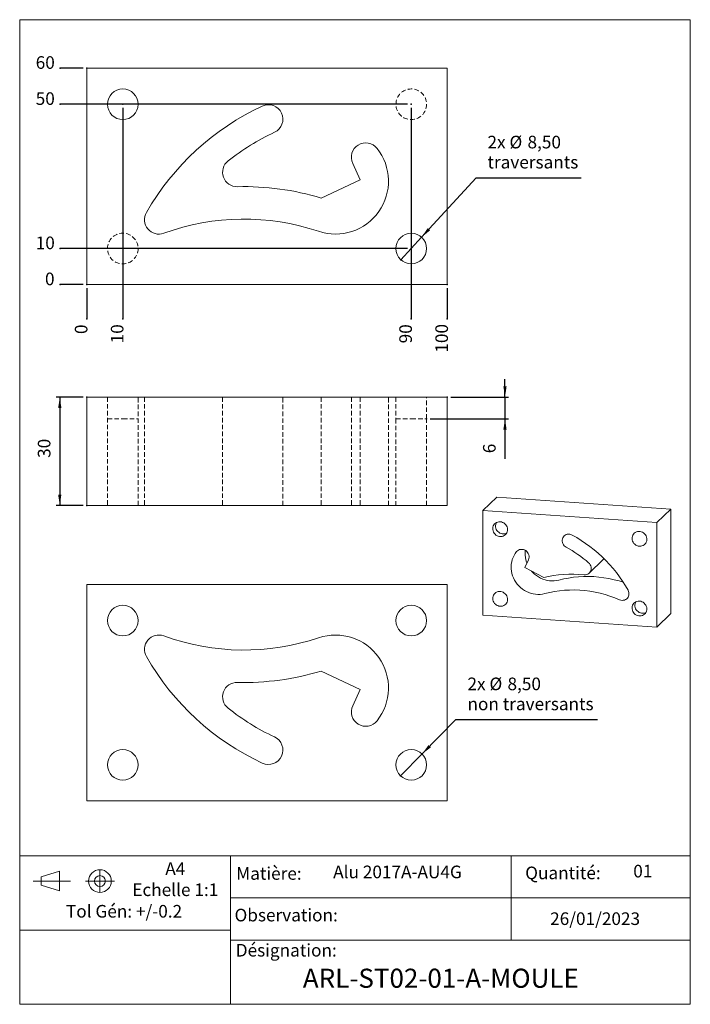
# Model space of a CAD drawing. Extents: x 12 to 198, y 12 to 285.
import ezdxf

# ---------------------------------------------------------------- set-up
doc = ezdxf.new("R2010")
doc.units = 0
doc.header["$MEASUREMENT"] = 0
doc.header["$PDSIZE"] = -1
doc.linetypes.add('CENTERX2', pattern=[20.32, 12.7, -2.54, 2.54, -2.54])
doc.linetypes.add('HIDDEN', pattern=[1.905, 1.27, -0.635])
doc.styles.add('SLDTEXTSTYLE0', font='txt', dxfattribs={"width": 0.75})
doc.dimstyles.new('SLDDIMSTYLE0', dxfattribs={"dimtxt": 3.5, "dimasz": 3, "dimexe": 1, "dimexo": 0.0625, "dimgap": 0.875, "dimtad": 0, "dimtih": 1, "dimtoh": 1, "dimdec": 0, "dimdsep": 46, "dimtxsty": 'Standard', "dimblk1": 'NONE', "dimblk2": 'NONE', "dimsah": 1, "dimcen": 0.09, "dimclrd": 255, "dimclre": 255, "dimclrt": 255, "dimadec": 0, "dimazin": 0, "dimtfac": 1, "dimtdec": 4, "dimtofl": 0, "dimtmove": 0, "dimatfit": 3, "dimfxl": 1, "dimtolj": 1, "dimtzin": 12, "dimarcsym": 0})
doc.dimstyles.new('SLDDIMSTYLE1', dxfattribs={"dimtxt": 3.5, "dimasz": 3, "dimexe": 1, "dimexo": 0.0625, "dimgap": 0.875, "dimtad": 0, "dimtih": 1, "dimtoh": 1, "dimzin": 12, "dimdsep": 46, "dimtxsty": 'Standard', "dimblk1": 'NONE', "dimblk2": 'NONE', "dimsah": 1, "dimcen": 0.09, "dimclrd": 255, "dimclre": 255, "dimclrt": 255, "dimadec": 0, "dimazin": 0, "dimtfac": 1, "dimtdec": 4, "dimtofl": 0, "dimtmove": 0, "dimatfit": 3, "dimfxl": 1, "dimtolj": 1, "dimtzin": 12, "dimarcsym": 0})
doc.dimstyles.new('SLDDIMSTYLE2', dxfattribs={"dimtxt": 3.5, "dimasz": 3, "dimexe": 1, "dimexo": 0.0625, "dimgap": 0.875, "dimtad": 0, "dimtih": 1, "dimtoh": 1, "dimzin": 12, "dimdsep": 46, "dimtxsty": 'Standard', "dimsah": 1, "dimcen": 0.09, "dimclrd": 255, "dimclre": 255, "dimclrt": 255, "dimadec": 0, "dimazin": 0, "dimtfac": 1, "dimtdec": 4, "dimtmove": 0, "dimatfit": 3, "dimfxl": 1, "dimtolj": 1, "dimtzin": 12, "dimarcsym": 0})
doc.dimstyles.new('SLDDIMSTYLE3', dxfattribs={"dimtxt": 3.5, "dimasz": 3, "dimexe": 1, "dimexo": 0.0625, "dimgap": 0.875, "dimtad": 0, "dimtih": 1, "dimtoh": 1, "dimzin": 12, "dimdsep": 46, "dimtxsty": 'Standard', "dimsah": 1, "dimcen": 0.09, "dimclrd": 255, "dimclre": 255, "dimclrt": 255, "dimadec": 0, "dimazin": 0, "dimtfac": 1, "dimtdec": 4, "dimtofl": 0, "dimtmove": 0, "dimatfit": 3, "dimfxl": 1, "dimtolj": 1, "dimtzin": 12, "dimarcsym": 0})

# ---------------------------------------------------------------- blocks, each defined once
blk = doc.blocks.new('*D0')
blk.add_line((30.6, 210.55), (30.6, 202.02))
at = {"color": 7}
for p in [(30.6, 211.55), (30.6, 202.02)]:
    blk.add_point(p, dxfattribs=at)
at = {"color": 7, "insert": (31.88, 197.84), "char_height": 3.5, "attachment_point": 7, "rotation": 90, "style": 'SLDTEXTSTYLE0'}
blk.add_mtext('0', dxfattribs=at)
blk = doc.blocks.new('_NONE')
blk = doc.blocks.new('*D2')
blk.add_line((40.6, 260.55), (40.6, 202.02))
at = {"color": 7}
for p in [(40.6, 261.55), (40.6, 202.02)]:
    blk.add_point(p, dxfattribs=at)
at = {"color": 7, "insert": (41.88, 195.26), "char_height": 3.5, "attachment_point": 7, "rotation": 90, "style": 'SLDTEXTSTYLE0'}
blk.add_mtext('10', dxfattribs=at)
blk = doc.blocks.new('*D3')
blk.add_line((130.6, 210.55), (130.6, 202.02))
at = {"color": 7}
for p in [(130.6, 211.55), (130.6, 202.02)]:
    blk.add_point(p, dxfattribs=at)
at = {"color": 7, "insert": (131.88, 192.68), "char_height": 3.5, "attachment_point": 7, "rotation": 90, "style": 'SLDTEXTSTYLE0'}
blk.add_mtext('100', dxfattribs=at)
blk = doc.blocks.new('*D4')
blk.add_line((120.6, 260.55), (120.6, 202.02))
at = {"color": 7}
for p in [(120.6, 261.55), (120.6, 202.02)]:
    blk.add_point(p, dxfattribs=at)
at = {"color": 7, "insert": (121.88, 195.26), "char_height": 3.5, "attachment_point": 7, "rotation": 90, "style": 'SLDTEXTSTYLE0'}
blk.add_mtext('90', dxfattribs=at)
blk = doc.blocks.new('*D5')
blk.add_line((29.6, 211.55), (23.19, 211.55))
at = {"color": 7}
for p in [(23.19, 211.55), (30.6, 211.55)]:
    blk.add_point(p, dxfattribs=at)
at = {"color": 7, "insert": (19.02, 210.28), "char_height": 3.5, "attachment_point": 7, "style": 'SLDTEXTSTYLE0'}
blk.add_mtext('0', dxfattribs=at)
blk = doc.blocks.new('*D6')
blk.add_line((119.6, 221.55), (23.19, 221.55))
at = {"color": 7}
for p in [(23.19, 221.55), (120.6, 221.55)]:
    blk.add_point(p, dxfattribs=at)
at = {"color": 7, "insert": (16.44, 220.28), "char_height": 3.5, "attachment_point": 7, "style": 'SLDTEXTSTYLE0'}
blk.add_mtext('10', dxfattribs=at)
blk = doc.blocks.new('*D7')
blk.add_line((29.6, 271.55), (23.19, 271.55))
at = {"color": 7}
for p in [(23.19, 271.55), (30.6, 271.55)]:
    blk.add_point(p, dxfattribs=at)
at = {"color": 7, "insert": (16.44, 270.28), "char_height": 3.5, "attachment_point": 7, "style": 'SLDTEXTSTYLE0'}
blk.add_mtext('60', dxfattribs=at)
blk = doc.blocks.new('*D8')
blk.add_line((119.6, 261.55), (23.19, 261.55))
at = {"color": 7}
for p in [(23.19, 261.55), (120.6, 261.55)]:
    blk.add_point(p, dxfattribs=at)
at = {"color": 7, "insert": (16.44, 260.28), "char_height": 3.5, "attachment_point": 7, "style": 'SLDTEXTSTYLE0'}
blk.add_mtext('50', dxfattribs=at)
blk = doc.blocks.new('*D9')
for p, q in [((123.47, 224.69), (138.56, 241.16)), ((138.56, 241.16), (167.74, 241.16)), ((117.73, 218.42), (123.47, 224.69))]:
    blk.add_line(p, q)
at = {"color": 7}
for p in [(123.47, 224.69), (117.73, 218.42)]:
    blk.add_point(p, dxfattribs=at)
at = {"color": 255}
blk.add_solid([(123.47, 224.69), (125.83, 226.6), (125.17, 227.2)], dxfattribs=at)
at = {"color": 7, "char_height": 3.5, "attachment_point": 7, "style": 'SLDTEXTSTYLE0'}
for s, insert in [('2x %%c', (141.74, 248.22)), ('8,50', (152.85, 248.22)), ('traversants', (141.74, 242.66))]:
    blk.add_mtext(s, dxfattribs=dict(at, insert=insert))
blk = doc.blocks.new('*D10')
for p, q in [((29.6, 180.33), (22.12, 180.33)), ((23.12, 180.33), (23.12, 150.33)), ((29.6, 150.33), (22.12, 150.33))]:
    blk.add_line(p, q)
at = {"color": 7}
for p in [(30.6, 180.33), (30.6, 150.33)]:
    blk.add_point(p, dxfattribs=at)
at = {"color": 255}
for points in [[(23.12, 180.33), (22.67, 177.33), (23.57, 177.33)], [(23.12, 150.33), (23.57, 153.33), (22.67, 153.33)]]:
    blk.add_solid(points, dxfattribs=at)
at = {"color": 7, "insert": (21.62, 163.5), "char_height": 3.5, "attachment_point": 7, "rotation": 90, "style": 'SLDTEXTSTYLE0'}
blk.add_mtext('30', dxfattribs=at)
blk = doc.blocks.new('*D11')
for p, q in [((146.6, 180.33), (146.6, 185.33)), ((131.6, 180.33), (147.6, 180.33)), ((146.6, 180.33), (146.6, 174.33)), ((125.85, 174.33), (147.6, 174.33)), ((146.6, 174.33), (146.6, 163.21))]:
    blk.add_line(p, q)
at = {"color": 7}
for p in [(130.6, 180.33), (124.85, 174.33)]:
    blk.add_point(p, dxfattribs=at)
at = {"color": 255}
for points in [[(146.6, 180.33), (147.05, 183.33), (146.15, 183.33)], [(146.6, 174.33), (146.15, 171.33), (147.05, 171.33)]]:
    blk.add_solid(points, dxfattribs=at)
at = {"color": 7, "insert": (145.1, 164.79), "char_height": 3.5, "attachment_point": 7, "rotation": 90, "style": 'SLDTEXTSTYLE0'}
blk.add_mtext('6', dxfattribs=at)
blk = doc.blocks.new('*D12')
for p, q in [((123.59, 81.41), (133.01, 90.94)), ((133.01, 90.94), (172.22, 90.94)), ((117.61, 75.37), (123.59, 81.41))]:
    blk.add_line(p, q)
at = {"color": 7}
for p in [(123.59, 81.41), (117.61, 75.37)]:
    blk.add_point(p, dxfattribs=at)
at = {"color": 255}
blk.add_solid([(123.59, 81.41), (126.02, 83.23), (125.38, 83.86)], dxfattribs=at)
at = {"color": 7, "char_height": 3.5, "attachment_point": 7, "style": 'SLDTEXTSTYLE0'}
for s, insert in [('2x %%c', (136.19, 98)), ('8,50', (147.3, 98)), ('non traversants', (136.19, 92.44))]:
    blk.add_mtext(s, dxfattribs=dict(at, insert=insert))

msp = doc.modelspace()

# ---------------------------------------------------------------- linework, layer by layer
at = {"color": 7, "linetype": 'Continuous', "lineweight": 0}
for p, q in [((12, 285), (198, 285)), ((12, 285), (12, 12)), ((198, 285), (198, 12)), ((198, 53.194), (12, 53.194)), ((70.44, 53.194), (12, 53.194)), ((12, 12), (12, 53.194)), ((70.44, 12), (70.44, 53.194)), ((148.325, 53.194), (148.325, 29.807)), ((17.951, 47.319), (23.02, 48.885)), ((17.951, 45.023), (17.951, 47.319)), ((23.02, 48.885), (23.02, 43.456)), ((23.02, 43.456), (17.951, 45.023)), ((148.325, 41.5), (70.44, 41.5)), ((148.325, 41.5), (198, 41.5)), ((70.44, 32.597), (12, 32.597)), ((198, 29.807), (70.44, 29.807)), ((70.44, 12), (70.44, 29.807)), ((198, 12), (198, 29.807)), ((12, 12), (198, 12)), ((70.44, 12), (12, 12)), ((198, 12), (70.44, 12))]:
    msp.add_line(p, q, dxfattribs=at)
at = {"color": 7, "linetype": 'Continuous', "lineweight": 15}
for p, q in [((130.602, 271.553), (30.602, 271.553)), ((30.602, 271.553), (30.602, 211.553)), ((130.602, 211.553), (130.602, 271.553)), ((104.364, 245.156), (106.477, 240.625)), ((106.477, 240.625), (95.602, 235.553)), ((30.602, 211.553), (130.602, 211.553)), ((130.602, 180.33), (30.602, 180.33)), ((30.602, 150.33), (30.602, 180.33)), ((130.602, 150.33), (130.602, 180.33)), ((130.602, 150.33), (30.602, 150.33)), ((144.307, 152.651), (140.425, 148.901)), ((144.307, 152.651), (192.603, 149.301)), ((140.425, 148.901), (188.721, 145.551)), ((140.425, 119.923), (140.425, 148.901)), ((192.603, 149.301), (188.721, 145.551)), ((192.603, 149.301), (192.603, 120.324)), ((188.721, 145.551), (188.721, 116.574)), ((153.096, 135.273), (152.076, 133.155)), ((169.982, 131.571), (173.864, 135.321)), ((152.076, 133.155), (157.328, 130.342)), ((30.602, 128.388), (130.602, 128.388)), ((30.602, 68.388), (30.602, 128.388)), ((130.602, 128.388), (130.602, 68.388)), ((192.603, 120.324), (188.721, 116.574)), ((188.721, 116.574), (140.425, 119.923)), ((106.477, 99.317), (95.602, 104.388)), ((104.364, 94.785), (106.477, 99.317)), ((130.602, 68.388), (30.602, 68.388))]:
    msp.add_line(p, q, dxfattribs=at)
at = {"color": 9, "linetype": 'HIDDEN', "lineweight": 0}
for p, q in [((36.352, 180.33), (36.352, 150.33)), ((44.852, 150.33), (44.852, 180.33)), ((46.602, 180.33), (46.602, 150.33)), ((68.279, 180.33), (68.279, 150.33)), ((84.988, 150.33), (84.988, 180.33)), ((95.602, 180.33), (95.602, 150.33)), ((103.989, 180.33), (103.989, 150.33)), ((106.477, 180.33), (106.477, 150.33)), ((114.281, 150.33), (114.281, 180.33)), ((116.352, 180.33), (116.352, 174.33)), ((124.852, 174.33), (124.852, 180.33)), ((36.352, 174.33), (40.602, 174.33)), ((40.602, 174.33), (44.852, 174.33)), ((116.352, 174.33), (120.602, 174.33)), ((116.352, 174.33), (116.352, 150.33)), ((120.602, 174.33), (124.852, 174.33)), ((124.852, 150.33), (124.852, 174.33))]:
    msp.add_line(p, q, dxfattribs=at)
at = {"color": 7, "linetype": 'CENTERX2', "lineweight": 0}
for p, q in [((34.265, 49.183), (34.265, 43.158)), ((15.739, 46.171), (26.062, 46.171)), ((38.301, 46.171), (30.229, 46.171))]:
    msp.add_line(p, q, dxfattribs=at)
at = {"color": 7, "linetype": 'Continuous', "lineweight": 15, "flags": 128}
for points in [[(145.254, 145.789), (144.907, 145.783), (144.57, 145.719), (144.253, 145.598), (143.965, 145.423), (143.713, 145.199), (143.506, 144.934), (143.35, 144.634), (143.248, 144.308), (143.204, 143.966), (143.218, 143.617), (143.292, 143.271), (143.421, 142.939), (143.604, 142.63), (143.834, 142.353), (144.105, 142.115), (144.409, 141.925), (144.737, 141.786), (145.08, 141.703), (145.428, 141.679), (145.772, 141.714), (146.1, 141.807), (146.404, 141.956), (146.675, 142.156), (146.905, 142.401), (147.087, 142.685), (147.217, 142.999), (147.29, 143.334), (147.305, 143.681), (147.261, 144.03), (147.159, 144.37), (147.002, 144.691), (146.795, 144.986), (146.544, 145.244), (146.255, 145.459), (145.938, 145.624), (145.601, 145.735), (145.254, 145.789)], [(144.222, 145.582), (144.126, 145.384), (144.024, 145.058), (143.98, 144.716), (143.995, 144.367), (144.068, 144.021), (144.198, 143.689), (144.38, 143.38), (144.61, 143.103), (144.881, 142.865), (145.185, 142.675), (145.514, 142.536), (145.857, 142.453), (146.205, 142.429), (146.548, 142.464), (146.876, 142.557), (147.063, 142.641)], [(163.57, 138.722), (163.278, 138.911), (163.02, 139.145), (162.804, 139.418), (162.635, 139.722), (162.52, 140.046), (162.462, 140.382), (162.462, 140.718), (162.52, 141.046), (162.635, 141.354), (162.804, 141.634), (163.02, 141.877), (163.278, 142.076), (163.57, 142.224), (163.886, 142.317), (164.218, 142.353), (164.554, 142.329), (164.886, 142.248), (165.202, 142.111)], [(165.202, 142.111), (166.483, 141.392), (167.738, 140.624), (168.963, 139.808), (170.158, 138.944), (171.32, 138.034), (172.446, 137.08), (173.537, 136.083), (174.589, 135.045), (175.6, 133.968), (176.57, 132.854), (177.496, 131.703), (178.377, 130.519), (179.212, 129.304), (179.998, 128.058), (180.736, 126.785)], [(183.891, 139.004), (183.544, 139.058), (183.208, 139.169), (182.89, 139.334), (182.602, 139.549), (182.351, 139.808), (182.143, 140.102), (181.987, 140.424), (181.885, 140.764), (181.841, 141.112), (181.855, 141.459), (181.929, 141.794), (182.059, 142.108), (182.241, 142.392), (182.471, 142.637), (182.742, 142.837), (183.046, 142.986), (183.374, 143.079), (183.717, 143.114), (184.065, 143.09), (184.409, 143.007), (184.737, 142.869), (185.041, 142.678), (185.312, 142.44), (185.542, 142.163), (185.724, 141.854), (185.854, 141.522), (185.927, 141.176), (185.942, 140.827), (185.898, 140.485), (185.796, 140.159), (185.639, 139.859), (185.432, 139.594), (185.181, 139.37), (184.892, 139.195), (184.575, 139.074), (184.238, 139.01), (183.891, 139.004)], [(157.659, 125.859), (157.035, 125.724), (156.398, 125.648), (155.752, 125.63), (155.103, 125.673), (154.457, 125.774), (153.818, 125.934), (153.193, 126.151), (152.586, 126.422), (152.003, 126.747), (151.448, 127.122), (150.927, 127.544), (150.442, 128.009), (150, 128.514), (149.602, 129.054), (149.253, 129.625), (148.955, 130.222), (148.711, 130.84), (148.524, 131.474), (148.393, 132.119), (148.322, 132.768), (148.309, 133.418), (148.356, 134.062), (148.462, 134.694), (148.626, 135.311), (148.847, 135.905), (149.122, 136.474), (149.45, 137.011), (149.828, 137.512)], [(149.828, 137.512), (150.069, 137.75), (150.353, 137.937), (150.669, 138.068), (151.008, 138.137), (151.357, 138.142), (151.707, 138.084), (152.044, 137.964), (152.358, 137.786), (152.639, 137.556), (152.877, 137.282), (153.065, 136.972), (153.196, 136.638), (153.266, 136.289), (153.272, 135.938), (153.215, 135.595), (153.096, 135.273)], [(152.668, 134.384), (152.594, 134.59), (152.406, 135.224), (152.276, 135.869), (152.204, 136.518), (152.192, 137.168), (152.239, 137.812), (152.244, 137.859)], [(169.795, 134.438), (169.069, 135.049), (168.327, 135.639), (167.569, 136.208), (166.796, 136.756), (166.009, 137.282), (165.208, 137.785), (164.395, 138.265), (163.57, 138.722)], [(168.545, 131.081), (168.888, 131.08), (169.221, 131.139), (169.535, 131.258), (169.819, 131.432), (170.064, 131.656), (170.262, 131.923), (170.408, 132.224), (170.496, 132.55), (170.524, 132.891), (170.491, 133.235), (170.397, 133.572), (170.247, 133.892), (170.044, 134.183), (169.795, 134.438)], [(173.864, 135.321), (173.946, 135.406), (174.073, 135.564)], [(161.541, 129.609), (160.917, 129.474), (160.28, 129.398), (159.634, 129.38), (158.985, 129.423), (158.339, 129.524), (157.701, 129.684), (157.075, 129.901), (156.469, 130.172), (155.886, 130.497), (155.331, 130.872), (154.809, 131.294), (154.325, 131.759), (153.993, 132.128)], [(157.328, 130.342), (158.696, 130.631), (160.078, 130.864), (161.472, 131.042), (162.876, 131.163), (164.287, 131.227), (165.704, 131.235), (167.124, 131.187), (168.545, 131.081)], [(179.402, 129.011), (178.225, 129.373), (176.841, 129.738), (175.447, 130.041), (174.045, 130.281), (172.638, 130.459), (171.229, 130.574), (169.821, 130.626), (168.415, 130.614), (167.017, 130.539), (165.627, 130.401), (164.249, 130.199), (162.887, 129.935), (161.541, 129.609)], [(145.254, 122.365), (144.907, 122.419), (144.57, 122.53), (144.253, 122.695), (143.965, 122.91), (143.713, 123.169), (143.506, 123.463), (143.35, 123.785), (143.248, 124.124), (143.204, 124.473), (143.218, 124.82), (143.292, 125.155), (143.421, 125.469), (143.604, 125.753), (143.834, 125.998), (144.105, 126.198), (144.409, 126.347), (144.737, 126.44), (145.08, 126.475), (145.428, 126.451), (145.772, 126.368), (146.1, 126.23), (146.404, 126.039), (146.675, 125.801), (146.905, 125.524), (147.087, 125.215), (147.217, 124.883), (147.29, 124.537), (147.305, 124.188), (147.261, 123.846), (147.159, 123.52), (147.002, 123.22), (146.795, 122.955), (146.544, 122.731), (146.255, 122.556), (145.938, 122.435), (145.601, 122.371), (145.254, 122.365)], [(178.401, 124.167), (177.066, 124.712), (175.713, 125.197), (174.343, 125.623), (172.959, 125.988), (171.565, 126.291), (170.163, 126.531), (168.756, 126.709), (167.347, 126.824), (165.938, 126.876), (164.533, 126.864), (163.134, 126.789), (161.745, 126.651), (160.367, 126.449), (159.004, 126.185), (157.659, 125.859)], [(180.736, 126.785), (180.878, 126.47), (180.964, 126.139), (180.994, 125.801), (180.964, 125.468), (180.877, 125.149), (180.734, 124.854), (180.541, 124.592), (180.303, 124.37), (180.027, 124.197), (179.722, 124.076), (179.397, 124.011), (179.062, 124.005), (178.726, 124.058), (178.401, 124.167)], [(183.891, 123.791), (183.544, 123.785), (183.208, 123.721), (182.89, 123.6), (182.602, 123.425), (182.351, 123.201), (182.143, 122.936), (181.987, 122.636), (181.885, 122.31), (181.841, 121.968), (181.855, 121.619), (181.929, 121.273), (182.059, 120.941), (182.241, 120.632), (182.471, 120.355), (182.742, 120.117), (183.046, 119.927), (183.374, 119.788), (183.717, 119.705), (184.065, 119.681), (184.409, 119.716), (184.737, 119.809), (185.041, 119.958), (185.312, 120.158), (185.542, 120.403), (185.724, 120.687), (185.854, 121.001), (185.927, 121.336), (185.942, 121.683), (185.898, 122.032), (185.796, 122.372), (185.639, 122.693), (185.432, 122.988), (185.181, 123.246), (184.892, 123.461), (184.575, 123.626), (184.238, 123.737), (183.891, 123.791)], [(182.859, 123.584), (182.763, 123.386), (182.661, 123.06), (182.617, 122.718), (182.632, 122.369), (182.705, 122.023), (182.835, 121.691), (183.018, 121.382), (183.248, 121.105), (183.518, 120.867), (183.822, 120.677), (184.151, 120.538), (184.494, 120.455), (184.842, 120.431), (185.185, 120.466), (185.513, 120.559), (185.7, 120.643)]]:
    msp.add_lwpolyline(points, dxfattribs=at)
at = {"color": 7, "linetype": 'Continuous', "lineweight": 15}
for centre in [(40.602, 261.553), (120.602, 221.553), (40.602, 118.388), (120.602, 118.388), (40.602, 78.388), (120.602, 78.388)]:
    msp.add_circle(centre, 4.25, dxfattribs=at)
at = {"color": 9, "linetype": 'HIDDEN', "lineweight": 0}
for centre in [(120.602, 261.553), (40.602, 221.553)]:
    msp.add_circle(centre, 4.25, dxfattribs=at)
at = {"color": 5, "linetype": 'Continuous', "lineweight": 0}
for radius in [3.139, 1.5]:
    msp.add_circle((34.265, 46.171), radius, dxfattribs=at)
at = {"color": 7, "linetype": 'Continuous', "lineweight": 15}
for centre, radius, start, end in [((109.916, 195.391), 72.449, 115, 150.05994), ((80.988, 257.427), 4, 295, 115), ((109.916, 195.391), 64.449, 115, 128.50751), ((99.599, 240.236), 14.682, 251.40775, 38.23506), ((107.989, 246.847), 4, 38.23506, 205), ((72.279, 242.694), 4, 128.50751, 271.40606), ((74.194, 164.712), 74.006, 73.18536, 91.40606), ((50.602, 229.553), 4, 150.05994, 289.99341), ((74.194, 164.712), 65, 71.40775, 109.99341), ((50.602, 110.388), 4, 70.00659, 209.94006), ((74.194, 175.23), 65, 250.00659, 288.59225), ((99.599, 99.706), 14.682, 321.76494, 108.59225), ((109.916, 144.551), 72.449, 209.94006, 245), ((74.194, 175.23), 74.006, 268.59394, 286.81464), ((72.279, 97.248), 4, 88.59394, 231.49249), ((109.916, 144.551), 64.449, 231.49249, 245), ((107.989, 93.095), 4, 155, 321.76494), ((80.988, 82.515), 4, 245, 65)]:
    msp.add_arc(centre, radius, start, end, dxfattribs=at)

# ---------------------------------------------------------------- texts
at = {"color": 7, "style": 'SLDTEXTSTYLE0'}
for s, insert, char_height, attachment_point in [('A4 \\PEchelle 1:1', (55.163, 51.348), 3.5, 2), ('Matière:', (72.053, 50.031), 3.5, 1), ('Alu 2017A-AU4G', (98.946, 50.454), 3.5, 1), ('Quantité:', (152.207, 50.189), 3.5, 1), ('01', (182.18, 50.674), 3.5, 1), ('Tol Gén: +/-0.2', (24.831, 39.543), 3.5, 1), ('Observation:', (71.588, 38.491), 3.5, 1), ('26/01/2023', (159.121, 37.492), 3.5, 1), ('Désignation:', (71.926, 28.748), 3.5, 1), ('ARL-ST02-01-A-MOULE', (90.536, 21.878), 5.29167, 1)]:
    msp.add_mtext(s, dxfattribs=dict(at, insert=insert, char_height=char_height, attachment_point=attachment_point))

# ---------------------------------------------------------------- dimensions: what is measured, and where the dimension line sits
for feature_location, offset, dtype, origin, dimstyle, picture, middle in [((30.602, 271.553), (-7.408, 0), 0, (30.602, 211.553), 'SLDDIMSTYLE1', '*D7', (23.194, 271.553)), ((120.602, 261.553), (-97.408, 0), 0, (30.602, 211.553), 'SLDDIMSTYLE1', '*D8', (23.194, 261.553)), ((40.602, 261.553), (0, -59.538), 1, (30.602, 211.553), 'SLDDIMSTYLE1', '*D2', (40.602, 202.016)), ((120.602, 261.553), (0, -59.538), 1, (30.602, 211.553), 'SLDDIMSTYLE1', '*D4', (120.602, 202.016)), ((120.602, 221.553), (-97.408, 0), 0, (30.602, 211.553), 'SLDDIMSTYLE1', '*D6', (23.194, 221.553)), ((30.601617874, 211.553366663), (-7.40771338, 0), 0, (30.601617874, 211.553366663), 'SLDDIMSTYLE0', '*D5', (23.193904494, 211.553366663)), ((30.601617874, 211.553366663), (0, -9.537748686), 1, (30.601617874, 211.553366663), 'SLDDIMSTYLE0', '*D0', (30.601617874, 202.015617977)), ((130.602, 211.553), (0, -9.538), 1, (30.602, 211.553), 'SLDDIMSTYLE1', '*D3', (130.602, 202.016))]:
    dim = msp.add_ordinate_dim(feature_location=feature_location, offset=offset, dtype=dtype, origin=origin, dimstyle=dimstyle)
    dim.commit()
    dim.dimension.update_dxf_attribs({"geometry": picture, "text_midpoint": middle})
for p1, p2, text, picture, middle in [((117.731, 218.419), (123.472, 224.687), '2x <>\\Ptraversants', '*D9', (153.946, 246.718)), ((117.614, 75.366), (123.59, 81.411), '2x <>\\Pnon traversants', '*D12', (153.41, 96.497))]:
    dim = msp.add_diameter_dim_2p(p1=p1, p2=p2, text=text, dimstyle='SLDDIMSTYLE2')
    dim.commit()
    dim.dimension.update_dxf_attribs({"geometry": picture, "text_midpoint": middle, "dimtype": 163})
at = {"color": 255}
for base, p1, p2, picture, middle in [((146.602, 174.33), (130.602, 180.33), (124.852, 174.33), '*D11', (146.602, 166.086)), ((23.119, 150.33), (30.602, 180.33), (30.602, 150.33), '*D10', (23.119, 166.086))]:
    dim = msp.add_linear_dim(base=base, p1=p1, p2=p2, angle=90, dimstyle='SLDDIMSTYLE3', dxfattribs=at)
    dim.commit()
    dim.dimension.update_dxf_attribs({"geometry": picture, "text_midpoint": middle, "dimtype": 160})

doc.saveas('drawing.dxf')
